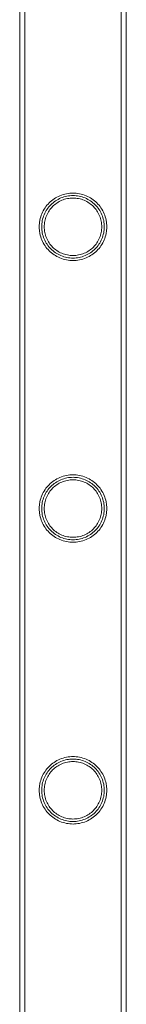
# Model space of a CAD drawing. Units: millimetres. Extents: x -9858 to 20633, y -13236 to 17255.
# Drawn here: x 19567 to 19610, y -1213 to -820 of the extents above; entities that cross this region are included whole.
import ezdxf

# ---------------------------------------------------------------- set-up
doc = ezdxf.new("R2010")
doc.units = ezdxf.units.MM

# ---------------------------------------------------------------- blocks, each defined once
blk = doc.blocks.new('A$C6e0cba1b')
at = {"color": 0, "linetype": 'Continuous', "lineweight": 0}
for p, q in [((19567.43, -44.1), (19567.43, -1537.1)), ((19567.43, -44.1), (19567.43, -1537.1)), ((19569.43, -44.1), (19569.43, -1537.1)), ((19569.43, -44.1), (19569.43, -1537.1)), ((19607.83, -44.1), (19607.83, -1537.1)), ((19607.83, -44.1), (19607.83, -1537.1)), ((19609.83, -44.1), (19609.83, -1537.1)), ((19609.83, -44.1), (19609.83, -1537.1))]:
    blk.add_line(p, q, dxfattribs=at)
for points, knots in [([(19588.63, -916.3), (19587.75, -916.3), (19586.86, -916.22), (19585.1, -915.86), (19584.23, -915.6), (19582.58, -914.9), (19581.8, -914.47), (19580.35, -913.49), (19579.7, -912.94), (19578.53, -911.78), (19577.98, -911.12), (19577, -909.67), (19576.58, -908.89), (19575.88, -907.25), (19575.62, -906.39), (19575.35, -905.07), (19575.29, -904.62), (19575.2, -903.74), (19575.18, -903.29), (19575.18, -902.41), (19575.2, -901.97), (19575.29, -901.08), (19575.35, -900.64), (19575.62, -899.32), (19575.88, -898.45), (19576.58, -896.81), (19577, -896.03), (19577.98, -894.59), (19578.53, -893.93), (19579.7, -892.76), (19580.35, -892.21), (19581.8, -891.23), (19582.58, -890.8), (19584.23, -890.11), (19585.1, -889.84), (19586.86, -889.49), (19587.75, -889.4), (19589.5, -889.4), (19590.39, -889.49), (19592.15, -889.84), (19593.02, -890.11), (19594.67, -890.8), (19595.46, -891.23), (19596.9, -892.21), (19597.56, -892.76), (19598.72, -893.93), (19599.27, -894.59), (19600.25, -896.03), (19600.68, -896.81), (19601.37, -898.45), (19601.63, -899.32), (19601.9, -900.64), (19601.97, -901.08), (19602.05, -901.97), (19602.08, -902.41), (19602.08, -902.85), (19602.08, -903.29), (19602.05, -903.74), (19601.97, -904.62), (19601.9, -905.07), (19601.63, -906.39), (19601.37, -907.25), (19600.68, -908.89), (19600.25, -909.67), (19599.27, -911.12), (19598.72, -911.78), (19597.56, -912.94), (19596.9, -913.49), (19595.46, -914.47), (19594.67, -914.9), (19593.02, -915.6), (19592.15, -915.86), (19590.39, -916.22), (19589.5, -916.3), (19588.63, -916.3)], [21.005182, 21.005182, 21.005182, 21.005182, 23.619593, 23.619593, 26.234003, 26.234003, 28.848414, 28.848414, 31.462824, 31.462824, 34.099709, 34.099709, 36.736594, 36.736594, 39.37348, 39.37348, 40.691922, 40.691922, 42.010365, 42.010365, 43.328807, 43.328807, 44.64725, 44.64725, 47.284135, 47.284135, 49.92102, 49.92102, 52.557905, 52.557905, 55.172316, 55.172316, 57.786726, 57.786726, 60.401137, 60.401137, 63.015547, 63.015547, 65.629958, 65.629958, 68.244368, 68.244368, 70.858778, 70.858778, 73.473189, 73.473189, 76.110074, 76.110074, 78.746959, 78.746959, 81.383844, 81.383844, 82.702287, 82.702287, 84.020729, 84.020729, 84.020729, 85.339172, 85.339172, 86.657614, 86.657614, 89.2945, 89.2945, 91.931385, 91.931385, 94.56827, 94.56827, 97.18268, 97.18268, 99.797091, 99.797091, 102.411501, 102.411501, 105.025912, 105.025912, 105.025912, 105.025912]), ([(19588.63, -916.3), (19587.76, -916.3), (19586.86, -916.22), (19585.1, -915.86), (19584.23, -915.6), (19582.58, -914.9), (19581.8, -914.47), (19580.36, -913.49), (19579.7, -912.94), (19578.53, -911.78), (19577.98, -911.12), (19577.01, -909.67), (19576.58, -908.89), (19575.89, -907.25), (19575.62, -906.39), (19575.35, -905.07), (19575.29, -904.62), (19575.2, -903.74), (19575.18, -903.29), (19575.18, -902.85), (19575.18, -902.41), (19575.2, -901.97), (19575.29, -901.08), (19575.35, -900.64), (19575.62, -899.32), (19575.89, -898.45), (19576.58, -896.81), (19577.01, -896.03), (19577.98, -894.59), (19578.53, -893.93), (19579.7, -892.76), (19580.36, -892.21), (19581.8, -891.23), (19582.58, -890.8), (19584.23, -890.11), (19585.1, -889.84), (19586.86, -889.49), (19587.76, -889.4), (19589.5, -889.4), (19590.39, -889.49), (19592.16, -889.84), (19593.02, -890.11), (19594.67, -890.8), (19595.46, -891.23), (19596.9, -892.21), (19597.56, -892.76), (19598.73, -893.93), (19599.28, -894.59), (19600.25, -896.03), (19600.68, -896.81), (19601.37, -898.45), (19601.64, -899.32), (19601.9, -900.64), (19601.97, -901.08), (19602.06, -901.97), (19602.08, -902.41), (19602.08, -903.29), (19602.06, -903.74), (19601.97, -904.62), (19601.9, -905.07), (19601.64, -906.39), (19601.37, -907.25), (19600.68, -908.89), (19600.25, -909.67), (19599.28, -911.12), (19598.73, -911.78), (19597.56, -912.94), (19596.9, -913.49), (19595.46, -914.47), (19594.67, -914.9), (19593.02, -915.6), (19592.16, -915.86), (19590.39, -916.22), (19589.5, -916.3), (19588.63, -916.3)], [63.043001, 63.043001, 63.043001, 63.043001, 65.658276, 65.658276, 68.273551, 68.273551, 70.888826, 70.888826, 73.504102, 73.504102, 76.14241, 76.14241, 78.780718, 78.780718, 81.419026, 81.419026, 82.73818, 82.73818, 84.057334, 84.057334, 84.057334, 85.376489, 85.376489, 86.695643, 86.695643, 89.333951, 89.333951, 91.972259, 91.972259, 94.610567, 94.610567, 97.225842, 97.225842, 99.841118, 99.841118, 102.456393, 102.456393, 105.071668, 105.071668, 107.686943, 107.686943, 110.302219, 110.302219, 112.917494, 112.917494, 115.532769, 115.532769, 118.171077, 118.171077, 120.809385, 120.809385, 123.447694, 123.447694, 124.766848, 124.766848, 126.086002, 126.086002, 127.405156, 127.405156, 128.72431, 128.72431, 131.362618, 131.362618, 134.000926, 134.000926, 136.639235, 136.639235, 139.25451, 139.25451, 141.869785, 141.869785, 144.48506, 144.48506, 147.100335, 147.100335, 147.100335, 147.100335]), ([(19576.18, -902.85), (19576.18, -903.26), (19576.2, -903.66), (19576.28, -904.48), (19576.34, -904.89), (19576.58, -906.11), (19576.83, -906.91), (19577.47, -908.44), (19577.87, -909.16), (19578.77, -910.5), (19579.28, -911.11), (19580.37, -912.2), (19580.98, -912.71), (19582.32, -913.61), (19583.04, -914.01), (19584.57, -914.65), (19585.37, -914.9), (19587, -915.22), (19587.83, -915.3), (19589.43, -915.3), (19590.26, -915.22), (19591.88, -914.9), (19592.69, -914.65), (19594.21, -914.01), (19594.94, -913.61), (19596.28, -912.71), (19596.89, -912.2), (19597.98, -911.11), (19598.49, -910.5), (19599.39, -909.16), (19599.79, -908.44), (19600.43, -906.91), (19600.67, -906.11), (19600.92, -904.89), (19600.98, -904.48), (19601.06, -903.66), (19601.08, -903.26), (19601.08, -902.45), (19601.06, -902.04), (19600.98, -901.22), (19600.92, -900.81), (19600.67, -899.59), (19600.43, -898.79), (19599.79, -897.27), (19599.39, -896.54), (19598.49, -895.2), (19597.98, -894.59), (19596.89, -893.51), (19596.28, -893), (19594.94, -892.09), (19594.21, -891.69), (19592.69, -891.05), (19591.88, -890.81), (19590.26, -890.48), (19589.43, -890.4), (19587.83, -890.4), (19587, -890.48), (19585.37, -890.81), (19584.57, -891.05), (19583.04, -891.69), (19582.32, -892.09), (19580.98, -893), (19580.37, -893.51), (19579.28, -894.59), (19578.77, -895.2), (19577.87, -896.54), (19577.47, -897.27), (19576.83, -898.79), (19576.58, -899.59), (19576.34, -900.81), (19576.28, -901.22), (19576.2, -902.04), (19576.18, -902.45), (19576.18, -902.85)], [0, 0, 0, 0, 1.211631, 1.211631, 2.423262, 2.423262, 4.846524, 4.846524, 7.269786, 7.269786, 9.693048, 9.693048, 12.101903, 12.101903, 14.510759, 14.510759, 16.919614, 16.919614, 19.32847, 19.32847, 21.737325, 21.737325, 24.14618, 24.14618, 26.555036, 26.555036, 28.963891, 28.963891, 31.387153, 31.387153, 33.810415, 33.810415, 36.233677, 36.233677, 37.445308, 37.445308, 38.656939, 38.656939, 39.86857, 39.86857, 41.080201, 41.080201, 43.503463, 43.503463, 45.926725, 45.926725, 48.349987, 48.349987, 50.758842, 50.758842, 53.167698, 53.167698, 55.576553, 55.576553, 57.985409, 57.985409, 60.394264, 60.394264, 62.803119, 62.803119, 65.211975, 65.211975, 67.62083, 67.62083, 70.044092, 70.044092, 72.467354, 72.467354, 74.890616, 74.890616, 76.102247, 76.102247, 77.313878, 77.313878, 77.313878, 77.313878]), ([(19600.08, -902.85), (19600.08, -902.11), (19600, -901.36), (19599.71, -899.87), (19599.48, -899.13), (19598.89, -897.73), (19598.53, -897.06), (19597.69, -895.82), (19597.22, -895.26), (19596.22, -894.26), (19595.66, -893.79), (19594.42, -892.95), (19593.75, -892.59), (19592.35, -892), (19591.61, -891.77), (19590.12, -891.47), (19589.36, -891.4), (19587.89, -891.4), (19587.14, -891.47), (19585.64, -891.77), (19584.9, -892), (19583.5, -892.59), (19582.83, -892.95), (19581.59, -893.79), (19581.03, -894.26), (19580.03, -895.26), (19579.56, -895.82), (19578.72, -897.06), (19578.36, -897.73), (19577.77, -899.13), (19577.55, -899.87), (19577.25, -901.36), (19577.18, -902.11), (19577.18, -903.59), (19577.25, -904.35), (19577.55, -905.84), (19577.77, -906.57), (19578.36, -907.98), (19578.72, -908.65), (19579.56, -909.88), (19580.03, -910.45), (19581.03, -911.45), (19581.59, -911.92), (19582.83, -912.75), (19583.5, -913.12), (19584.9, -913.71), (19585.64, -913.93), (19587.14, -914.23), (19587.89, -914.3), (19589.36, -914.3), (19590.12, -914.23), (19591.61, -913.93), (19592.35, -913.71), (19593.75, -913.12), (19594.42, -912.75), (19595.66, -911.92), (19596.22, -911.45), (19597.22, -910.45), (19597.69, -909.88), (19598.53, -908.65), (19598.89, -907.98), (19599.48, -906.57), (19599.71, -905.84), (19600, -904.35), (19600.08, -903.59), (19600.08, -902.85)], [0, 0, 0, 0, 2.21367, 2.21367, 4.427341, 4.427341, 6.641011, 6.641011, 8.854681, 8.854681, 11.059728, 11.059728, 13.264774, 13.264774, 15.46982, 15.46982, 17.674867, 17.674867, 19.879913, 19.879913, 22.084959, 22.084959, 24.290006, 24.290006, 26.495052, 26.495052, 28.708722, 28.708722, 30.922393, 30.922393, 33.136063, 33.136063, 35.349733, 35.349733, 37.563404, 37.563404, 39.777074, 39.777074, 41.990744, 41.990744, 44.204415, 44.204415, 46.409461, 46.409461, 48.614507, 48.614507, 50.819553, 50.819553, 53.0246, 53.0246, 55.229646, 55.229646, 57.434692, 57.434692, 59.639739, 59.639739, 61.844785, 61.844785, 64.058455, 64.058455, 66.272126, 66.272126, 68.485796, 68.485796, 70.699466, 70.699466, 70.699466, 70.699466]), ([(19588.63, -1028.58), (19587.75, -1028.58), (19586.86, -1028.5), (19585.1, -1028.14), (19584.23, -1027.88), (19582.58, -1027.18), (19581.8, -1026.75), (19580.35, -1025.77), (19579.7, -1025.22), (19578.53, -1024.06), (19577.98, -1023.4), (19577, -1021.95), (19576.58, -1021.17), (19575.88, -1019.53), (19575.62, -1018.67), (19575.35, -1017.35), (19575.29, -1016.9), (19575.2, -1016.02), (19575.18, -1015.57), (19575.18, -1014.69), (19575.2, -1014.25), (19575.29, -1013.36), (19575.35, -1012.92), (19575.62, -1011.6), (19575.88, -1010.73), (19576.58, -1009.09), (19577, -1008.31), (19577.98, -1006.87), (19578.53, -1006.21), (19579.7, -1005.04), (19580.35, -1004.49), (19581.8, -1003.51), (19582.58, -1003.08), (19584.23, -1002.39), (19585.1, -1002.12), (19586.86, -1001.77), (19587.75, -1001.68), (19589.5, -1001.68), (19590.39, -1001.77), (19592.15, -1002.12), (19593.02, -1002.39), (19594.67, -1003.08), (19595.46, -1003.51), (19596.9, -1004.49), (19597.56, -1005.04), (19598.72, -1006.21), (19599.27, -1006.87), (19600.25, -1008.31), (19600.68, -1009.09), (19601.37, -1010.73), (19601.63, -1011.6), (19601.9, -1012.92), (19601.97, -1013.36), (19602.05, -1014.25), (19602.08, -1014.69), (19602.08, -1015.13), (19602.08, -1015.57), (19602.05, -1016.02), (19601.97, -1016.9), (19601.9, -1017.35), (19601.63, -1018.67), (19601.37, -1019.53), (19600.68, -1021.17), (19600.25, -1021.95), (19599.27, -1023.4), (19598.72, -1024.06), (19597.56, -1025.22), (19596.9, -1025.77), (19595.46, -1026.75), (19594.67, -1027.18), (19593.02, -1027.88), (19592.15, -1028.14), (19590.39, -1028.5), (19589.5, -1028.58), (19588.63, -1028.58)], [21.005182, 21.005182, 21.005182, 21.005182, 23.619593, 23.619593, 26.234003, 26.234003, 28.848414, 28.848414, 31.462824, 31.462824, 34.099709, 34.099709, 36.736594, 36.736594, 39.37348, 39.37348, 40.691922, 40.691922, 42.010365, 42.010365, 43.328807, 43.328807, 44.64725, 44.64725, 47.284135, 47.284135, 49.92102, 49.92102, 52.557905, 52.557905, 55.172316, 55.172316, 57.786726, 57.786726, 60.401137, 60.401137, 63.015547, 63.015547, 65.629958, 65.629958, 68.244368, 68.244368, 70.858778, 70.858778, 73.473189, 73.473189, 76.110074, 76.110074, 78.746959, 78.746959, 81.383844, 81.383844, 82.702287, 82.702287, 84.020729, 84.020729, 84.020729, 85.339172, 85.339172, 86.657614, 86.657614, 89.2945, 89.2945, 91.931385, 91.931385, 94.56827, 94.56827, 97.18268, 97.18268, 99.797091, 99.797091, 102.411501, 102.411501, 105.025912, 105.025912, 105.025912, 105.025912]), ([(19588.63, -1028.58), (19587.76, -1028.58), (19586.86, -1028.5), (19585.1, -1028.14), (19584.23, -1027.88), (19582.58, -1027.18), (19581.8, -1026.75), (19580.36, -1025.77), (19579.7, -1025.22), (19578.53, -1024.06), (19577.98, -1023.4), (19577.01, -1021.95), (19576.58, -1021.17), (19575.89, -1019.53), (19575.62, -1018.67), (19575.35, -1017.35), (19575.29, -1016.9), (19575.2, -1016.02), (19575.18, -1015.57), (19575.18, -1015.13), (19575.18, -1014.69), (19575.2, -1014.25), (19575.29, -1013.36), (19575.35, -1012.92), (19575.62, -1011.6), (19575.89, -1010.73), (19576.58, -1009.09), (19577.01, -1008.31), (19577.98, -1006.87), (19578.53, -1006.21), (19579.7, -1005.04), (19580.36, -1004.49), (19581.8, -1003.51), (19582.58, -1003.08), (19584.23, -1002.39), (19585.1, -1002.12), (19586.86, -1001.77), (19587.76, -1001.68), (19589.5, -1001.68), (19590.39, -1001.77), (19592.16, -1002.12), (19593.02, -1002.39), (19594.67, -1003.08), (19595.46, -1003.51), (19596.9, -1004.49), (19597.56, -1005.04), (19598.73, -1006.21), (19599.28, -1006.87), (19600.25, -1008.31), (19600.68, -1009.09), (19601.37, -1010.73), (19601.64, -1011.6), (19601.9, -1012.92), (19601.97, -1013.36), (19602.06, -1014.25), (19602.08, -1014.69), (19602.08, -1015.57), (19602.06, -1016.02), (19601.97, -1016.9), (19601.9, -1017.35), (19601.64, -1018.67), (19601.37, -1019.53), (19600.68, -1021.17), (19600.25, -1021.95), (19599.28, -1023.4), (19598.73, -1024.06), (19597.56, -1025.22), (19596.9, -1025.77), (19595.46, -1026.75), (19594.67, -1027.18), (19593.02, -1027.88), (19592.16, -1028.14), (19590.39, -1028.5), (19589.5, -1028.58), (19588.63, -1028.58)], [63.043001, 63.043001, 63.043001, 63.043001, 65.658276, 65.658276, 68.273551, 68.273551, 70.888826, 70.888826, 73.504102, 73.504102, 76.14241, 76.14241, 78.780718, 78.780718, 81.419026, 81.419026, 82.73818, 82.73818, 84.057334, 84.057334, 84.057334, 85.376489, 85.376489, 86.695643, 86.695643, 89.333951, 89.333951, 91.972259, 91.972259, 94.610567, 94.610567, 97.225842, 97.225842, 99.841118, 99.841118, 102.456393, 102.456393, 105.071668, 105.071668, 107.686943, 107.686943, 110.302219, 110.302219, 112.917494, 112.917494, 115.532769, 115.532769, 118.171077, 118.171077, 120.809385, 120.809385, 123.447694, 123.447694, 124.766848, 124.766848, 126.086002, 126.086002, 127.405156, 127.405156, 128.72431, 128.72431, 131.362618, 131.362618, 134.000926, 134.000926, 136.639235, 136.639235, 139.25451, 139.25451, 141.869785, 141.869785, 144.48506, 144.48506, 147.100335, 147.100335, 147.100335, 147.100335]), ([(19576.18, -1015.13), (19576.18, -1015.54), (19576.2, -1015.94), (19576.28, -1016.76), (19576.34, -1017.17), (19576.58, -1018.39), (19576.83, -1019.19), (19577.47, -1020.72), (19577.87, -1021.44), (19578.77, -1022.78), (19579.28, -1023.39), (19580.37, -1024.48), (19580.98, -1024.99), (19582.32, -1025.89), (19583.04, -1026.29), (19584.57, -1026.93), (19585.37, -1027.18), (19587, -1027.5), (19587.83, -1027.58), (19589.43, -1027.58), (19590.26, -1027.5), (19591.88, -1027.18), (19592.69, -1026.93), (19594.21, -1026.29), (19594.94, -1025.89), (19596.28, -1024.99), (19596.89, -1024.48), (19597.98, -1023.39), (19598.49, -1022.78), (19599.39, -1021.44), (19599.79, -1020.72), (19600.43, -1019.19), (19600.67, -1018.39), (19600.92, -1017.17), (19600.98, -1016.76), (19601.06, -1015.94), (19601.08, -1015.54), (19601.08, -1014.73), (19601.06, -1014.32), (19600.98, -1013.5), (19600.92, -1013.09), (19600.67, -1011.87), (19600.43, -1011.07), (19599.79, -1009.55), (19599.39, -1008.82), (19598.49, -1007.48), (19597.98, -1006.87), (19596.89, -1005.79), (19596.28, -1005.28), (19594.94, -1004.37), (19594.21, -1003.97), (19592.69, -1003.33), (19591.88, -1003.09), (19590.26, -1002.76), (19589.43, -1002.68), (19587.83, -1002.68), (19587, -1002.76), (19585.37, -1003.09), (19584.57, -1003.33), (19583.04, -1003.97), (19582.32, -1004.37), (19580.98, -1005.28), (19580.37, -1005.79), (19579.28, -1006.87), (19578.77, -1007.48), (19577.87, -1008.82), (19577.47, -1009.55), (19576.83, -1011.07), (19576.58, -1011.87), (19576.34, -1013.09), (19576.28, -1013.5), (19576.2, -1014.32), (19576.18, -1014.73), (19576.18, -1015.13)], [0, 0, 0, 0, 1.211631, 1.211631, 2.423262, 2.423262, 4.846524, 4.846524, 7.269786, 7.269786, 9.693048, 9.693048, 12.101903, 12.101903, 14.510759, 14.510759, 16.919614, 16.919614, 19.32847, 19.32847, 21.737325, 21.737325, 24.14618, 24.14618, 26.555036, 26.555036, 28.963891, 28.963891, 31.387153, 31.387153, 33.810415, 33.810415, 36.233677, 36.233677, 37.445308, 37.445308, 38.656939, 38.656939, 39.86857, 39.86857, 41.080201, 41.080201, 43.503463, 43.503463, 45.926725, 45.926725, 48.349987, 48.349987, 50.758842, 50.758842, 53.167698, 53.167698, 55.576553, 55.576553, 57.985409, 57.985409, 60.394264, 60.394264, 62.803119, 62.803119, 65.211975, 65.211975, 67.62083, 67.62083, 70.044092, 70.044092, 72.467354, 72.467354, 74.890616, 74.890616, 76.102247, 76.102247, 77.313878, 77.313878, 77.313878, 77.313878]), ([(19600.08, -1015.13), (19600.08, -1014.39), (19600, -1013.64), (19599.71, -1012.15), (19599.48, -1011.41), (19598.89, -1010.01), (19598.53, -1009.34), (19597.69, -1008.1), (19597.22, -1007.54), (19596.22, -1006.54), (19595.66, -1006.07), (19594.42, -1005.23), (19593.75, -1004.87), (19592.35, -1004.28), (19591.61, -1004.05), (19590.12, -1003.75), (19589.36, -1003.68), (19587.89, -1003.68), (19587.14, -1003.75), (19585.64, -1004.05), (19584.9, -1004.28), (19583.5, -1004.87), (19582.83, -1005.23), (19581.59, -1006.07), (19581.03, -1006.54), (19580.03, -1007.54), (19579.56, -1008.1), (19578.72, -1009.34), (19578.36, -1010.01), (19577.77, -1011.41), (19577.55, -1012.15), (19577.25, -1013.64), (19577.18, -1014.39), (19577.18, -1015.87), (19577.25, -1016.63), (19577.55, -1018.12), (19577.77, -1018.85), (19578.36, -1020.26), (19578.72, -1020.93), (19579.56, -1022.16), (19580.03, -1022.73), (19581.03, -1023.73), (19581.59, -1024.2), (19582.83, -1025.03), (19583.5, -1025.4), (19584.9, -1025.99), (19585.64, -1026.21), (19587.14, -1026.51), (19587.89, -1026.58), (19589.36, -1026.58), (19590.12, -1026.51), (19591.61, -1026.21), (19592.35, -1025.99), (19593.75, -1025.4), (19594.42, -1025.03), (19595.66, -1024.2), (19596.22, -1023.73), (19597.22, -1022.73), (19597.69, -1022.16), (19598.53, -1020.93), (19598.89, -1020.26), (19599.48, -1018.85), (19599.71, -1018.12), (19600, -1016.63), (19600.08, -1015.87), (19600.08, -1015.13)], [0, 0, 0, 0, 2.21367, 2.21367, 4.427341, 4.427341, 6.641011, 6.641011, 8.854681, 8.854681, 11.059728, 11.059728, 13.264774, 13.264774, 15.46982, 15.46982, 17.674867, 17.674867, 19.879913, 19.879913, 22.084959, 22.084959, 24.290006, 24.290006, 26.495052, 26.495052, 28.708722, 28.708722, 30.922393, 30.922393, 33.136063, 33.136063, 35.349733, 35.349733, 37.563404, 37.563404, 39.777074, 39.777074, 41.990744, 41.990744, 44.204415, 44.204415, 46.409461, 46.409461, 48.614507, 48.614507, 50.819553, 50.819553, 53.0246, 53.0246, 55.229646, 55.229646, 57.434692, 57.434692, 59.639739, 59.639739, 61.844785, 61.844785, 64.058455, 64.058455, 66.272126, 66.272126, 68.485796, 68.485796, 70.699466, 70.699466, 70.699466, 70.699466]), ([(19588.63, -1140.86), (19587.75, -1140.86), (19586.86, -1140.78), (19585.1, -1140.42), (19584.23, -1140.16), (19582.58, -1139.46), (19581.8, -1139.03), (19580.35, -1138.05), (19579.7, -1137.5), (19578.53, -1136.34), (19577.98, -1135.68), (19577, -1134.23), (19576.58, -1133.45), (19575.88, -1131.81), (19575.62, -1130.95), (19575.35, -1129.63), (19575.29, -1129.18), (19575.2, -1128.3), (19575.18, -1127.85), (19575.18, -1126.97), (19575.2, -1126.53), (19575.29, -1125.64), (19575.35, -1125.2), (19575.62, -1123.88), (19575.88, -1123.01), (19576.58, -1121.37), (19577, -1120.59), (19577.98, -1119.15), (19578.53, -1118.49), (19579.7, -1117.32), (19580.35, -1116.77), (19581.8, -1115.79), (19582.58, -1115.36), (19584.23, -1114.67), (19585.1, -1114.4), (19586.86, -1114.05), (19587.75, -1113.96), (19589.5, -1113.96), (19590.39, -1114.05), (19592.15, -1114.4), (19593.02, -1114.67), (19594.67, -1115.36), (19595.46, -1115.79), (19596.9, -1116.77), (19597.56, -1117.32), (19598.72, -1118.49), (19599.27, -1119.15), (19600.25, -1120.59), (19600.68, -1121.37), (19601.37, -1123.01), (19601.63, -1123.88), (19601.9, -1125.2), (19601.97, -1125.64), (19602.05, -1126.53), (19602.08, -1126.97), (19602.08, -1127.41), (19602.08, -1127.85), (19602.05, -1128.3), (19601.97, -1129.18), (19601.9, -1129.63), (19601.63, -1130.95), (19601.37, -1131.81), (19600.68, -1133.45), (19600.25, -1134.23), (19599.27, -1135.68), (19598.72, -1136.34), (19597.56, -1137.5), (19596.9, -1138.05), (19595.46, -1139.03), (19594.67, -1139.46), (19593.02, -1140.16), (19592.15, -1140.42), (19590.39, -1140.78), (19589.5, -1140.86), (19588.63, -1140.86)], [21.005182, 21.005182, 21.005182, 21.005182, 23.619593, 23.619593, 26.234003, 26.234003, 28.848414, 28.848414, 31.462824, 31.462824, 34.099709, 34.099709, 36.736594, 36.736594, 39.37348, 39.37348, 40.691922, 40.691922, 42.010365, 42.010365, 43.328807, 43.328807, 44.64725, 44.64725, 47.284135, 47.284135, 49.92102, 49.92102, 52.557905, 52.557905, 55.172316, 55.172316, 57.786726, 57.786726, 60.401137, 60.401137, 63.015547, 63.015547, 65.629958, 65.629958, 68.244368, 68.244368, 70.858778, 70.858778, 73.473189, 73.473189, 76.110074, 76.110074, 78.746959, 78.746959, 81.383844, 81.383844, 82.702287, 82.702287, 84.020729, 84.020729, 84.020729, 85.339172, 85.339172, 86.657614, 86.657614, 89.2945, 89.2945, 91.931385, 91.931385, 94.56827, 94.56827, 97.18268, 97.18268, 99.797091, 99.797091, 102.411501, 102.411501, 105.025912, 105.025912, 105.025912, 105.025912]), ([(19588.63, -1140.86), (19587.76, -1140.86), (19586.86, -1140.78), (19585.1, -1140.42), (19584.23, -1140.16), (19582.58, -1139.46), (19581.8, -1139.03), (19580.36, -1138.05), (19579.7, -1137.5), (19578.53, -1136.34), (19577.98, -1135.68), (19577.01, -1134.23), (19576.58, -1133.45), (19575.89, -1131.81), (19575.62, -1130.95), (19575.35, -1129.63), (19575.29, -1129.18), (19575.2, -1128.3), (19575.18, -1127.85), (19575.18, -1127.41), (19575.18, -1126.97), (19575.2, -1126.53), (19575.29, -1125.64), (19575.35, -1125.2), (19575.62, -1123.88), (19575.89, -1123.01), (19576.58, -1121.37), (19577.01, -1120.59), (19577.98, -1119.15), (19578.53, -1118.49), (19579.7, -1117.32), (19580.36, -1116.77), (19581.8, -1115.79), (19582.58, -1115.36), (19584.23, -1114.67), (19585.1, -1114.4), (19586.86, -1114.05), (19587.76, -1113.96), (19589.5, -1113.96), (19590.39, -1114.05), (19592.16, -1114.4), (19593.02, -1114.67), (19594.67, -1115.36), (19595.46, -1115.79), (19596.9, -1116.77), (19597.56, -1117.32), (19598.73, -1118.49), (19599.28, -1119.15), (19600.25, -1120.59), (19600.68, -1121.37), (19601.37, -1123.01), (19601.64, -1123.88), (19601.9, -1125.2), (19601.97, -1125.64), (19602.06, -1126.53), (19602.08, -1126.97), (19602.08, -1127.85), (19602.06, -1128.3), (19601.97, -1129.18), (19601.9, -1129.63), (19601.64, -1130.95), (19601.37, -1131.81), (19600.68, -1133.45), (19600.25, -1134.23), (19599.28, -1135.68), (19598.73, -1136.34), (19597.56, -1137.5), (19596.9, -1138.05), (19595.46, -1139.03), (19594.67, -1139.46), (19593.02, -1140.16), (19592.16, -1140.42), (19590.39, -1140.78), (19589.5, -1140.86), (19588.63, -1140.86)], [63.043001, 63.043001, 63.043001, 63.043001, 65.658276, 65.658276, 68.273551, 68.273551, 70.888826, 70.888826, 73.504102, 73.504102, 76.14241, 76.14241, 78.780718, 78.780718, 81.419026, 81.419026, 82.73818, 82.73818, 84.057334, 84.057334, 84.057334, 85.376489, 85.376489, 86.695643, 86.695643, 89.333951, 89.333951, 91.972259, 91.972259, 94.610567, 94.610567, 97.225842, 97.225842, 99.841118, 99.841118, 102.456393, 102.456393, 105.071668, 105.071668, 107.686943, 107.686943, 110.302219, 110.302219, 112.917494, 112.917494, 115.532769, 115.532769, 118.171077, 118.171077, 120.809385, 120.809385, 123.447694, 123.447694, 124.766848, 124.766848, 126.086002, 126.086002, 127.405156, 127.405156, 128.72431, 128.72431, 131.362618, 131.362618, 134.000926, 134.000926, 136.639235, 136.639235, 139.25451, 139.25451, 141.869785, 141.869785, 144.48506, 144.48506, 147.100335, 147.100335, 147.100335, 147.100335]), ([(19576.18, -1127.41), (19576.18, -1127.82), (19576.2, -1128.22), (19576.28, -1129.04), (19576.34, -1129.45), (19576.58, -1130.67), (19576.83, -1131.47), (19577.47, -1133), (19577.87, -1133.72), (19578.77, -1135.06), (19579.28, -1135.67), (19580.37, -1136.76), (19580.98, -1137.27), (19582.32, -1138.17), (19583.04, -1138.57), (19584.57, -1139.21), (19585.37, -1139.46), (19587, -1139.78), (19587.83, -1139.86), (19589.43, -1139.86), (19590.26, -1139.78), (19591.88, -1139.46), (19592.69, -1139.21), (19594.21, -1138.57), (19594.94, -1138.17), (19596.28, -1137.27), (19596.89, -1136.76), (19597.98, -1135.67), (19598.49, -1135.06), (19599.39, -1133.72), (19599.79, -1133), (19600.43, -1131.47), (19600.67, -1130.67), (19600.92, -1129.45), (19600.98, -1129.04), (19601.06, -1128.22), (19601.08, -1127.82), (19601.08, -1127.01), (19601.06, -1126.6), (19600.98, -1125.78), (19600.92, -1125.37), (19600.67, -1124.15), (19600.43, -1123.35), (19599.79, -1121.83), (19599.39, -1121.1), (19598.49, -1119.76), (19597.98, -1119.15), (19596.89, -1118.07), (19596.28, -1117.56), (19594.94, -1116.65), (19594.21, -1116.25), (19592.69, -1115.61), (19591.88, -1115.37), (19590.26, -1115.04), (19589.43, -1114.96), (19587.83, -1114.96), (19587, -1115.04), (19585.37, -1115.37), (19584.57, -1115.61), (19583.04, -1116.25), (19582.32, -1116.65), (19580.98, -1117.56), (19580.37, -1118.07), (19579.28, -1119.15), (19578.77, -1119.76), (19577.87, -1121.1), (19577.47, -1121.83), (19576.83, -1123.35), (19576.58, -1124.15), (19576.34, -1125.37), (19576.28, -1125.78), (19576.2, -1126.6), (19576.18, -1127.01), (19576.18, -1127.41)], [0, 0, 0, 0, 1.211631, 1.211631, 2.423262, 2.423262, 4.846524, 4.846524, 7.269786, 7.269786, 9.693048, 9.693048, 12.101903, 12.101903, 14.510759, 14.510759, 16.919614, 16.919614, 19.32847, 19.32847, 21.737325, 21.737325, 24.14618, 24.14618, 26.555036, 26.555036, 28.963891, 28.963891, 31.387153, 31.387153, 33.810415, 33.810415, 36.233677, 36.233677, 37.445308, 37.445308, 38.656939, 38.656939, 39.86857, 39.86857, 41.080201, 41.080201, 43.503463, 43.503463, 45.926725, 45.926725, 48.349987, 48.349987, 50.758842, 50.758842, 53.167698, 53.167698, 55.576553, 55.576553, 57.985409, 57.985409, 60.394264, 60.394264, 62.803119, 62.803119, 65.211975, 65.211975, 67.62083, 67.62083, 70.044092, 70.044092, 72.467354, 72.467354, 74.890616, 74.890616, 76.102247, 76.102247, 77.313878, 77.313878, 77.313878, 77.313878]), ([(19600.08, -1127.41), (19600.08, -1126.67), (19600, -1125.92), (19599.71, -1124.43), (19599.48, -1123.69), (19598.89, -1122.29), (19598.53, -1121.62), (19597.69, -1120.38), (19597.22, -1119.82), (19596.22, -1118.82), (19595.66, -1118.35), (19594.42, -1117.51), (19593.75, -1117.15), (19592.35, -1116.56), (19591.61, -1116.33), (19590.12, -1116.03), (19589.36, -1115.96), (19587.89, -1115.96), (19587.14, -1116.03), (19585.64, -1116.33), (19584.9, -1116.56), (19583.5, -1117.15), (19582.83, -1117.51), (19581.59, -1118.35), (19581.03, -1118.82), (19580.03, -1119.82), (19579.56, -1120.38), (19578.72, -1121.62), (19578.36, -1122.29), (19577.77, -1123.69), (19577.55, -1124.43), (19577.25, -1125.92), (19577.18, -1126.67), (19577.18, -1128.15), (19577.25, -1128.91), (19577.55, -1130.4), (19577.77, -1131.13), (19578.36, -1132.54), (19578.72, -1133.21), (19579.56, -1134.44), (19580.03, -1135.01), (19581.03, -1136.01), (19581.59, -1136.48), (19582.83, -1137.31), (19583.5, -1137.68), (19584.9, -1138.27), (19585.64, -1138.49), (19587.14, -1138.79), (19587.89, -1138.86), (19589.36, -1138.86), (19590.12, -1138.79), (19591.61, -1138.49), (19592.35, -1138.27), (19593.75, -1137.68), (19594.42, -1137.31), (19595.66, -1136.48), (19596.22, -1136.01), (19597.22, -1135.01), (19597.69, -1134.44), (19598.53, -1133.21), (19598.89, -1132.54), (19599.48, -1131.13), (19599.71, -1130.4), (19600, -1128.91), (19600.08, -1128.15), (19600.08, -1127.41)], [0, 0, 0, 0, 2.21367, 2.21367, 4.427341, 4.427341, 6.641011, 6.641011, 8.854681, 8.854681, 11.059728, 11.059728, 13.264774, 13.264774, 15.46982, 15.46982, 17.674867, 17.674867, 19.879913, 19.879913, 22.084959, 22.084959, 24.290006, 24.290006, 26.495052, 26.495052, 28.708722, 28.708722, 30.922393, 30.922393, 33.136063, 33.136063, 35.349733, 35.349733, 37.563404, 37.563404, 39.777074, 39.777074, 41.990744, 41.990744, 44.204415, 44.204415, 46.409461, 46.409461, 48.614507, 48.614507, 50.819553, 50.819553, 53.0246, 53.0246, 55.229646, 55.229646, 57.434692, 57.434692, 59.639739, 59.639739, 61.844785, 61.844785, 64.058455, 64.058455, 66.272126, 66.272126, 68.485796, 68.485796, 70.699466, 70.699466, 70.699466, 70.699466])]:
    blk.add_open_spline(points, degree=3, knots=knots, dxfattribs=at)

msp = doc.modelspace()

# ---------------------------------------------------------------- block references
msp.add_blockref('A$C6e0cba1b', (0, 0))

doc.saveas('drawing.dxf')
